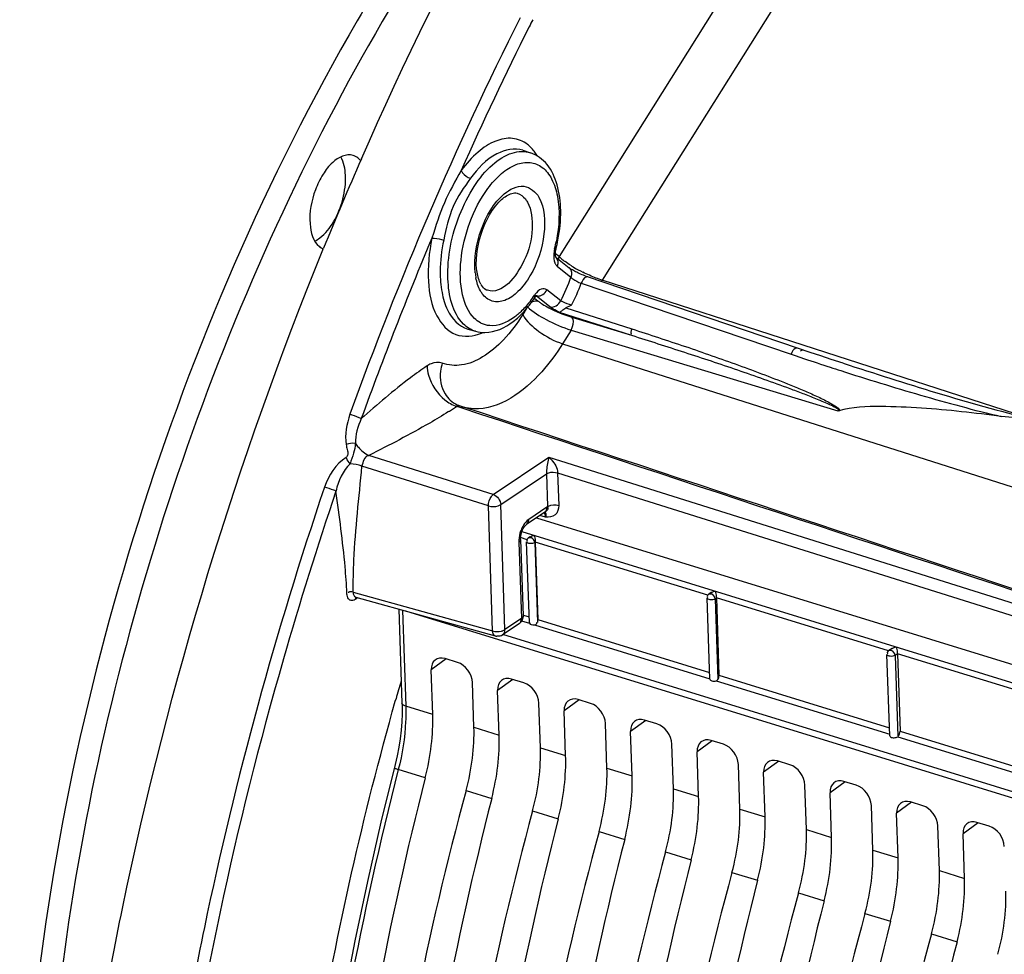
# Model space of a CAD drawing. Units: millimetres. Extents: x 0 to 594, y 0 to 420.
# Drawn here: x 287 to 301, y 77 to 90 of the extents above; entities that cross this region are included whole.
import ezdxf

# ---------------------------------------------------------------- set-up
doc = ezdxf.new("R2010")
doc.units = ezdxf.units.MM
doc.header["$LTSCALE"] = 32.67
doc.layers.get('0').update_dxf_attribs({"linetype": 'CONTINUOUS'})

msp = doc.modelspace()

# ---------------------------------------------------------------- linework, layer by layer
at = {"color": 9, "linetype": 'CONTINUOUS'}
for p, q in [((297.249056, 91.628303), (294.292129, 86.911992)), ((297.806514, 91.220476), (294.897606, 86.580755)), ((293.78653, 88.402331), (293.785404, 88.402701)), ((294.292129, 86.911992), (294.240389, 86.953474)), ((294.264884, 86.779825), (294.459073, 86.624133)), ((294.60209, 86.539603), (297.542081, 85.544974)), ((300.905372, 84.639132), (294.897606, 86.580755)), ((293.947389, 86.32951), (293.99775, 86.289132)), ((293.957792, 86.370848), (293.957444, 86.370952)), ((293.969742, 86.36439), (293.960597, 86.367069)), ((294.163931, 86.208698), (293.969742, 86.36439)), ((294.314906, 86.291487), (294.120717, 86.447179)), ((294.387212, 86.194268), (295.308952, 85.900285)), ((293.832726, 86.179241), (293.783004, 86.099936)), ((294.294652, 86.13196), (295.304712, 85.81051)), ((294.469938, 86.063059), (295.304712, 85.81051)), ((294.460043, 85.882806), (294.340461, 85.692107)), ((294.460043, 85.882806), (298.197888, 84.751973)), ((294.340461, 85.692107), (304.100957, 82.586624)), ((297.542081, 85.544974), (297.597101, 85.526391)), ((297.597101, 85.526391), (297.728094, 85.482441)), ((292.877557, 84.808138), (292.85665, 84.815056)), ((292.89273, 84.803117), (292.877557, 84.808138)), ((292.920008, 84.794091), (292.89273, 84.803117)), ((293.370936, 83.579561), (291.628347, 84.127627)), ((293.301721, 83.419856), (291.532152, 83.976407)), ((293.370936, 83.579561), (294.149363, 84.103382)), ((294.149363, 84.103382), (302.369901, 81.517922)), ((293.474333, 83.438257), (294.116506, 83.870388)), ((294.116506, 83.870388), (294.132123, 83.409661)), ((294.271978, 83.883344), (294.287475, 83.426222)), ((294.271978, 83.883344), (302.300686, 81.358217)), ((293.533689, 81.687391), (293.474333, 83.438257)), ((293.361078, 81.668991), (293.301721, 83.419856)), ((294.122434, 83.403639), (293.8665, 83.231416)), ((294.10325, 83.262226), (294.02187, 83.284792)), ((293.771374, 83.059898), (300.796813, 80.895515)), ((293.728071, 82.912006), (293.764326, 81.842591)), ((293.846687, 82.946801), (293.752386, 82.975853)), ((293.959322, 82.911145), (293.951302, 82.905531)), ((293.951302, 82.905531), (293.989181, 81.788182)), ((296.375856, 82.16762), (293.959289, 82.912111)), ((291.410652, 82.209811), (293.361078, 81.668991)), ((291.455777, 82.121472), (291.437266, 82.108948)), ((291.445524, 82.139811), (291.445129, 82.139923)), ((291.446765, 82.121374), (291.449762, 82.116009)), ((291.464874, 82.127619), (291.455777, 82.121472)), ((296.494758, 82.130033), (296.477989, 82.118294)), ((296.477989, 82.118294), (296.516266, 80.989236)), ((298.905273, 81.388362), (296.494726, 82.130999)), ((292.098387, 81.960254), (292.144027, 80.614011)), ((293.764326, 81.842591), (293.533689, 81.687391)), ((293.76692, 81.810202), (293.877838, 81.77603)), ((293.791844, 81.891103), (293.873833, 81.865844)), ((293.996035, 81.828196), (296.400219, 81.08752)), ((293.947404, 81.754599), (296.403787, 80.997841)), ((301.560605, 79.134452), (293.502672, 81.616923)), ((292.712551, 81.276368), (292.500682, 81.122739)), ((299.030195, 81.348921), (298.997386, 81.325954)), ((298.997386, 81.325954), (299.035935, 80.18884)), ((300.692667, 80.837705), (299.030162, 81.349886)), ((293.643564, 80.989543), (293.431694, 80.835915)), ((296.492328, 80.970564), (298.922096, 80.222006)), ((296.531472, 81.047084), (298.919061, 80.31152)), ((294.574576, 80.702719), (294.362707, 80.549091)), ((292.521879, 80.497501), (292.144027, 80.614011)), ((295.505588, 80.415894), (295.293719, 80.262266)), ((293.100289, 80.319305), (293.452891, 80.210676)), ((299.066909, 80.265972), (301.908352, 79.390586)), ((296.436601, 80.12907), (296.224732, 79.975442)), ((299.034203, 80.187468), (301.87313, 79.312857)), ((294.031302, 80.032481), (294.383903, 79.923852)), ((297.367613, 79.842246), (297.155744, 79.688617)), ((292.417797, 79.609628), (292.04014, 79.725865)), ((294.962314, 79.745656), (295.314916, 79.637028)), ((292.98969, 79.43344), (293.34881, 79.322803)), ((295.893326, 79.458832), (296.245928, 79.350203)), ((298.298625, 79.555421), (298.086756, 79.401793)), ((296.824339, 79.172008), (297.17694, 79.063379)), ((299.229638, 79.268597), (299.017769, 79.114969)), ((293.920703, 79.146616), (294.279822, 79.035979)), ((297.755351, 78.885183), (298.107953, 78.776554)), ((300.160652, 78.981772), (299.948781, 78.828144)), ((294.851715, 78.859791), (295.210835, 78.749154)), ((298.686363, 78.598359), (299.038965, 78.48973)), ((295.782727, 78.572967), (296.141847, 78.46233)), ((296.71374, 78.286143), (297.072859, 78.175506)), ((299.617376, 78.311535), (299.969977, 78.202906)), ((297.644752, 77.999318), (298.003872, 77.888681)), ((298.575764, 77.712494), (298.934884, 77.601857)), ((299.506777, 77.425669), (299.865896, 77.315033))]:
    msp.add_line(p, q, dxfattribs=at)
at = {"color": 7, "linetype": 'CONTINUOUS'}
for p, q in [((293.78655, 88.402324), (293.89182, 88.367508)), ((294.241425, 86.909883), (294.241756, 86.909616)), ((294.246782, 86.905588), (294.435614, 86.75419)), ((293.014973, 85.89784), (293.121586, 85.86738)), ((297.810092, 85.570696), (297.632101, 85.630688)), ((292.884296, 84.828503), (292.899358, 84.823148)), ((292.926636, 84.814122), (292.899358, 84.823148)), ((294.090802, 83.331177), (293.834869, 83.158954)), ((294.090828, 83.331195), (294.093306, 83.332685)), ((293.976839, 83.254489), (301.049232, 81.075641)), ((293.754883, 82.996514), (293.759118, 83.018555)), ((293.759118, 83.018555), (293.764958, 83.040752)), ((293.751579, 82.947552), (293.787836, 81.878071)), ((293.876662, 81.782397), (293.838129, 82.919036)), ((293.838133, 82.918911), (293.838129, 82.919023)), ((293.844142, 82.929069), (293.846454, 82.925731)), ((293.885074, 82.986581), (293.864751, 82.972355)), ((293.959289, 82.912111), (293.996035, 81.828196)), ((296.420511, 82.205469), (296.391439, 82.185118)), ((291.443636, 82.140154), (291.445141, 82.13992)), ((291.445549, 82.139804), (293.398872, 81.59818)), ((296.403397, 80.993778), (296.364816, 82.131799)), ((296.364821, 82.131675), (296.364817, 82.131786)), ((296.37083, 82.141832), (296.373141, 82.138495)), ((296.494726, 82.130999), (296.531472, 81.047084)), ((292.047528, 81.972885), (292.092078, 80.658779)), ((301.527899, 79.055948), (292.146277, 81.945504)), ((293.732694, 81.770129), (293.502058, 81.614929)), ((293.787836, 81.878092), (293.787843, 81.877843)), ((298.955948, 81.424357), (298.910835, 81.392778)), ((292.868789, 81.228234), (292.695987, 81.281471)), ((298.922822, 80.200596), (298.884213, 81.339458)), ((298.884217, 81.339334), (298.884213, 81.339446)), ((298.890226, 81.349492), (298.892538, 81.346154)), ((299.030162, 81.349886), (299.066909, 80.265972)), ((292.521879, 80.497501), (292.500682, 81.122739)), ((293.100289, 80.319305), (293.079093, 80.944544)), ((293.799802, 80.94141), (293.626999, 80.994646)), ((293.452891, 80.210676), (293.431694, 80.835915)), ((291.998974, 80.683982), (292.008607, 80.718019)), ((294.730814, 80.654585), (294.558012, 80.707822)), ((294.031302, 80.032481), (294.010105, 80.657719)), ((294.383903, 79.923852), (294.362707, 80.549091)), ((295.661826, 80.367761), (295.489024, 80.420998)), ((294.962314, 79.745656), (294.941117, 80.370895)), ((295.314916, 79.637028), (295.293719, 80.262266)), ((296.592839, 80.080937), (296.420036, 80.134173)), ((295.893326, 79.458832), (295.87213, 80.084071)), ((296.245928, 79.350203), (296.224732, 79.975442)), ((297.523851, 79.794112), (297.351049, 79.847349)), ((291.997581, 79.798143), (291.798141, 78.991225)), ((296.824339, 79.172008), (296.803142, 79.797246)), ((297.17694, 79.063379), (297.155744, 79.688617)), ((297.755351, 78.885183), (297.734155, 79.510422)), ((298.454863, 79.507288), (298.282061, 79.560524)), ((298.107953, 78.776554), (298.086756, 79.401793)), ((298.686363, 78.598359), (298.665167, 79.223597)), ((299.385876, 79.220463), (299.213073, 79.2737)), ((299.038965, 78.48973), (299.017769, 79.114969)), ((299.617376, 78.311535), (299.596179, 78.936773)), ((300.316888, 78.933639), (300.144086, 78.986876)), ((299.969977, 78.202906), (299.948781, 78.828144))]:
    msp.add_line(p, q, dxfattribs=at)
for points in [[(294.246916, 86.905206), (294.245091, 86.910402), (294.242968, 86.919157), (294.241182, 86.931364), (294.24026, 86.946653), (294.240605, 86.964859), (294.242548, 86.985477), (294.246243, 87.00757), (294.249544, 87.022154)], [(294.245942, 86.905652), (294.246982, 86.904421), (294.247792, 86.903323), (294.246916, 86.905206)], [(294.506806, 86.70969), (294.492613, 86.717531), (294.479653, 86.725001), (294.468024, 86.732013), (294.457861, 86.738444), (294.449124, 86.744275), (294.441928, 86.749371), (294.436637, 86.753377), (294.435662, 86.754152)], [(294.652727, 86.642752), (294.632994, 86.650557), (294.613159, 86.658787), (294.593596, 86.667273), (294.574547, 86.675892), (294.55617, 86.684549), (294.538657, 86.693134), (294.522173, 86.701538), (294.506806, 86.70969)], [(297.632109, 85.630688), (294.690976, 86.628804), (294.67216, 86.63546), (294.652727, 86.642752)], [(293.950867, 86.333847), (293.956748, 86.342213), (293.965131, 86.352723), (293.972698, 86.36081), (293.978842, 86.366336), (293.983079, 86.369487), (293.983899, 86.370013)], [(298.271655, 85.418852), (298.103592, 85.473517), (297.957279, 85.521691), (297.810092, 85.570696)], [(293.799307, 83.117972), (293.808724, 83.131792), (293.817601, 83.142873), (293.824457, 83.150181)], [(293.824457, 83.150181), (293.825514, 83.151208), (293.831936, 83.156815), (293.834891, 83.158969)], [(293.764958, 83.040752), (293.772205, 83.062379), (293.780652, 83.082961), (293.789835, 83.101649), (293.799307, 83.117972)], [(293.751579, 82.947552), (293.751478, 82.95755), (293.752389, 82.975929), (293.754883, 82.996514)], [(292.092075, 80.658759), (292.093118, 80.6188), (292.092908, 80.507757), (292.088207, 80.393787), (292.078995, 80.277454), (292.06529, 80.159249), (292.047115, 80.039615), (292.024512, 79.919042), (291.997581, 79.798143)], [(291.798141, 78.991225), (291.607229, 78.159355), (291.43154, 77.327039), (291.271269, 76.495196)]]:
    msp.add_lwpolyline(points, dxfattribs=at)
at = {"color": 9, "linetype": 'CONTINUOUS'}
for points in [[(298.209927, 84.751161), (298.207311, 84.750695), (298.204938, 84.750469), (298.20281, 84.750484), (298.200925, 84.750739), (298.199284, 84.751236), (298.197888, 84.751973)], [(294.132123, 83.409661), (294.130514, 83.40873), (294.128903, 83.40777), (294.127289, 83.406781), (294.125673, 83.405763), (294.124055, 83.404715), (294.122434, 83.403639)]]:
    msp.add_lwpolyline(points, dxfattribs=at)
for centre, radius, start, end in [((339.056057, 67.543968), 50.685422, 153.3748563, 160.2115541), ((336.854015, 68.607259), 48.069201, 153.2656254, 153.4014939), ((337.961439, 68.061842), 49.303625, 153.410954, 155.9940196), ((293.41248, 87.980054), 0.669817, 30.7328362, 36.0216377), ((340.51873, 66.949422), 52.092651, 157.1563423, 160.1447047), ((292.120251, 87.547779), 2.173978, 345.9817324, 348.9366858), ((294.816345, 87.464209), 0.761688, 228.961075, 231.7176535), ((294.375476, 86.884595), 0.154578, 202.0007961, 205.8576157), ((294.318487, 86.846567), 0.085602, 225.2367056, 231.2304078), ((294.964707, 87.651657), 1.000745, 231.6988465, 233.9950644), ((295.385364, 88.270174), 1.749002, 237.6785915, 239.2538785), ((295.560596, 88.568185), 2.09471, 239.3017829, 243.4710201), ((293.985258, 86.777388), 0.872896, 186.1028877, 190.8124522), ((291.379338, 87.761301), 3.282974, 333.4032552, 339.73372), ((291.318203, 87.779278), 3.510087, 333.8186123, 339.3183636), ((292.635594, 87.249154), 1.578577, 322.6124065, 326.2624978), ((294.233239, 86.182027), 0.34268, 143.8189245, 146.2460215), ((294.512694, 86.973894), 0.857298, 236.1750517, 237.9400839), ((293.353032, 86.283015), 0.339255, 241.4873132, 244.5838925), ((292.931052, 86.486045), 0.700954, 292.9674499, 294.8666133), ((303.000675, 80.390897), 7.441501, 135.465428, 135.704747), ((313.318435, 132.16691), 49.218882, 251.5331889, 251.973799), ((313.043067, 131.318926), 48.327309, 251.9731364, 252.1579715), ((288.618632, 91.160472), 7.630537, 303.2201938, 303.7384294), ((293.127274, 85.420892), 0.639722, 251.7018259, 254.2469811), ((289.114003, 90.404211), 6.726477, 302.6473812, 303.2194281), ((341.161251, 66.689666), 52.955153, 161.2806064, 168.2032179), ((294.195087, 82.911452), 0.468019, 158.5594161, 160.5194729), ((294.069449, 82.923468), 0.34157, 179.4162316, 181.9230103), ((294.097435, 82.923206), 0.369558, 177.0674776, 179.4198732), ((291.555481, 82.209639), 0.144829, 179.932018, 183.6066991), ((291.39377, 82.150797), 0.058183, 231.8130579, 240.6139208)]:
    msp.add_arc(centre, radius, start, end, dxfattribs=at)
at = {"color": 7, "linetype": 'CONTINUOUS'}
for centre, radius, start, end in [((338.604249, 67.631081), 51.41056, 156.317439, 157.8320098), ((293.93943, 87.21186), 0.674219, 132.2191649, 136.7783198), ((292.022158, 87.578276), 2.295762, 345.9813609, 349.1615013), ((293.453742, 86.668878), 0.293068, 209.1131904, 212.5783102), ((292.546693, 87.271407), 1.688408, 322.1137515, 326.2677917), ((292.697597, 87.153565), 1.496944, 317.6811416, 322.1265566), ((293.012399, 85.164396), 0.359488, 245.9093327, 249.1241678), ((293.660709, 81.876706), 0.128539, 303.7359602, 311.346215), ((293.431829, 81.717403), 0.123694, 254.5476111, 263.6848603), ((293.432418, 81.718327), 0.124675, 290.6136307, 303.9438323), ((337.459461, 67.83636), 47.241055, 163.8638117, 164.1762359)]:
    msp.add_arc(centre, radius, start, end, dxfattribs=at)
for centre, major_axis, ratio, start_param, end_param in [((293.9391, 81.785291), (0.062375, 0.004428), 0.501386823, 3.298468023, 4.810240163), ((292.70355, 81.060173), (-0.139626, 0.207467), 0.710304601, 5.562012039, 7.13250378), ((292.876229, 81.006975), (-0.13956, 0.20742), 0.710733875, -2.291851191, -0.721359451), ((293.634563, 80.773349), (-0.139626, 0.207467), 0.710304601, 5.562012039, 7.13250378), ((293.807242, 80.72015), (-0.13956, 0.20742), 0.710733875, -2.291851191, -0.721359451), ((296.465803, 80.99759), (0.062375, 0.004428), 0.501386823, 3.127851191, 5.115738357), ((294.565575, 80.486525), (-0.139626, 0.207467), 0.710304601, 5.562012039, 7.13250378), ((294.738254, 80.433326), (-0.13956, 0.20742), 0.710733875, -2.291851191, -0.721359451), ((291.453799, 79.752718), (0.532226, 1.797964), 0.515992554, -1.497979357, -0.997333476), ((295.496587, 80.1997), (-0.139626, 0.207467), 0.710304601, 5.562012039, 7.13250378), ((291.979102, 79.590883), (0.572573, 1.785529), 0.540792852, -1.486076158, -0.985430278), ((295.669266, 80.146502), (-0.13956, 0.20742), 0.710733875, -2.291851191, -0.721359451), ((292.384811, 79.465893), (0.532226, 1.797964), 0.515992554, -1.497979357, -0.997333476), ((296.4276, 79.912876), (-0.139626, 0.207467), 0.710304601, 5.562012039, 7.13250378), ((292.910114, 79.304059), (0.572573, 1.785529), 0.540792852, -1.486076158, -0.985430278), ((296.600279, 79.859677), (-0.13956, 0.20742), 0.710733875, -2.291851191, -0.721359451), ((293.315824, 79.179069), (0.532226, 1.797964), 0.515992554, -1.497979357, -0.997333476), ((297.358612, 79.626051), (-0.139626, 0.207467), 0.710304601, 5.562012039, 7.13250378), ((293.841127, 79.017235), (0.572573, 1.785529), 0.540792852, -1.486076158, -0.985430278), ((297.531291, 79.572853), (-0.13956, 0.20742), 0.710733875, -2.291851191, -0.721359451), ((305.592445, 77.654063), (7.273751, 24.57218), 0.515992554, -4.63957201, -4.152341166), ((294.246836, 78.892245), (0.532226, 1.797964), 0.515992554, -1.497979357, -0.997333476), ((298.289624, 79.339227), (-0.139626, 0.207467), 0.710304601, 5.562012039, 7.13250378), ((306.801064, 77.281714), (7.825163, 24.402223), 0.540792852, -4.627668812, -4.140437968), ((294.772139, 78.73041), (0.572573, 1.785529), 0.540792852, -1.486076158, -0.985430278), ((298.462303, 79.286028), (-0.13956, 0.20742), 0.710733875, -2.291851191, -0.721359451), ((306.523457, 77.367239), (7.273751, 24.57218), 0.515992554, -4.63957201, -4.152341166), ((295.177848, 78.60542), (0.532226, 1.797964), 0.515992554, -1.497979357, -0.997333476), ((299.220637, 79.052403), (-0.139626, 0.207467), 0.710304601, 5.562012039, 7.13250378), ((295.703151, 78.443586), (0.572573, 1.785529), 0.540792852, -1.486076158, -0.985430278), ((299.393316, 78.999204), (-0.13956, 0.20742), 0.710733875, -2.291851191, -0.721359451), ((307.732076, 76.99489), (7.825163, 24.402223), 0.540792852, -4.627668812, -4.140437968), ((307.454469, 77.080414), (7.273751, 24.57218), 0.515992554, -4.63957201, -4.152341166), ((296.108861, 78.318596), (0.532226, 1.797964), 0.515992554, -1.497979357, -0.997333476), ((300.151649, 78.765578), (-0.139626, 0.207467), 0.710304601, 5.562012039, 7.13250378), ((296.634164, 78.156762), (0.572573, 1.785529), 0.540792852, -1.486076158, -0.985430278), ((300.324328, 78.71238), (-0.13956, 0.20742), 0.710733875, -2.291851191, -0.721359451), ((308.663089, 76.708065), (7.825163, 24.402223), 0.540792852, -4.627668812, -4.140437968), ((308.385482, 76.79359), (7.273751, 24.57218), 0.515992554, -4.63957201, -4.152341166), ((297.039873, 78.031771), (0.532226, 1.797964), 0.515992554, -1.497979357, -0.997333476), ((297.565176, 77.869937), (0.572573, 1.785529), 0.540792852, -1.486076158, -0.985430278), ((309.594101, 76.421241), (7.825163, 24.402223), 0.540792852, -4.627668812, -4.140437968), ((309.316494, 76.506765), (7.273751, 24.57218), 0.515992554, -4.63957201, -4.152341166), ((297.970885, 77.744947), (0.532226, 1.797964), 0.515992554, -1.497979357, -0.997333476), ((310.525113, 76.134416), (7.825163, 24.402223), 0.540792852, -4.627668812, -4.140437968), ((298.496189, 77.583113), (0.572573, 1.785529), 0.540792852, -1.486076158, -0.985430278), ((298.901898, 77.458123), (0.532226, 1.797964), 0.515992554, -1.497979357, -0.997333476), ((310.247507, 76.219941), (7.273751, 24.57218), 0.515992554, -4.63957201, -4.152341166), ((311.456126, 75.847592), (7.825163, 24.402223), 0.540792852, -4.627668812, -4.140437968), ((299.427201, 77.296288), (0.572573, 1.785529), 0.540792852, -1.486076158, -0.985430278), ((311.178519, 75.933117), (7.273751, 24.57218), 0.515992554, -4.63957201, -4.152341166), ((312.387138, 75.560768), (7.825163, 24.402223), 0.540792852, -4.627668812, -4.140437968), ((312.109531, 75.646292), (7.273751, 24.57218), 0.515992554, -4.63957201, -4.152341166), ((313.31815, 75.273943), (7.825163, 24.402223), 0.540792852, -4.627668812, -4.140437968), ((313.040544, 75.359468), (7.273751, 24.57218), 0.515992554, -4.63957201, -4.152341166)]:
    msp.add_ellipse(centre, major_axis=major_axis, ratio=ratio, start_param=start_param, end_param=end_param, dxfattribs=at)
for points, knots in [([(291.523235, 88.281112), (292.718898, 91.006861), (295.403173, 95.937067), (299.083133, 100.230391), (301.075222, 101.909203)], [0, 0, 0, 0, 0.533261625, 1, 1, 1, 1]), ([(295.454473, 95.481892), (294.675202, 94.717017), (293.183353, 92.975751), (290.550905, 88.904406), (288.083302, 83.050083), (286.828, 76.822135), (286.712385, 71.97501), (286.9654, 69.695882), (287.179005, 68.624953)], [0, 0, 0, 0, 0.112847013, 0.235892331, 0.499987179, 0.764089077, 0.887142594, 1, 1, 1, 1]), ([(294.567854, 94.111427), (293.240694, 92.564235), (290.89606, 88.958242), (288.442648, 82.925668), (287.080005, 76.558369), (286.991965, 72.259211), (287.220064, 70.234504)], [0, 0, 0, 0, 0.239300776, 0.500072269, 0.760805385, 1, 1, 1, 1]), ([(291.406185, 88.33059), (291.31023, 88.359908), (291.123327, 88.2614), (290.975733, 88.0627), (290.838018, 87.776196), (290.769844, 87.427805), (290.845251, 87.124265), (290.935096, 87.052231)], [0, 0, 0, 0, 0.189853842, 0.325364743, 0.47890043, 0.782099191, 1, 1, 1, 1]), ([(290.941824, 87.173844), (291.020364, 87.23311), (291.15528, 87.406951), (291.276666, 87.711845), (291.318025, 88.027452), (291.2791, 88.233588), (291.234251, 88.31068)], [0, 0, 0, 0, 0.237422961, 0.515626132, 0.784786461, 1, 1, 1, 1]), ([(294.276966, 87.146578), (294.302769, 87.281403), (294.329207, 87.541642), (294.285784, 87.907132), (294.152223, 88.208738), (293.982475, 88.337086), (293.892862, 88.367136)], [0, 0, 0, 0, 0.298916333, 0.565115559, 0.794182579, 1, 1, 1, 1]), ([(293.486376, 87.711174), (293.507744, 87.730509), (293.569565, 87.779367), (293.65678, 87.814581), (293.706644, 87.800001)], [0, 0, 0, 0, 0.356787744, 1, 1, 1, 1]), ([(293.164837, 86.605136), (293.110806, 86.780124), (293.151978, 87.17624), (293.314451, 87.531724), (293.44812, 87.673581)], [0, 0, 0, 0, 0.484430264, 1, 1, 1, 1]), ([(287.632201, 74.657415), (287.780875, 75.70435), (288.520395, 79.920742), (289.777985, 84.04561), (290.993878, 87.029491)], [0, 0, 0, 0, 0.247091651, 1, 1, 1, 1]), ([(293.287875, 86.440705), (293.281016, 86.442927), (293.247653, 86.457622), (293.222411, 86.486657), (293.206787, 86.511075)], [0, 0, 0, 0, 0.199177372, 1, 1, 1, 1]), ([(294.294652, 86.13196), (294.308237, 86.134366), (294.335752, 86.16374), (294.36551, 86.185529), (294.387212, 86.194268)], [0, 0, 0, 0, 0.370954174, 1, 1, 1, 1]), ([(293.121891, 85.867575), (293.164422, 85.855471), (293.350709, 85.829764), (293.535893, 85.915903), (293.648096, 86.001239)], [0, 0, 0, 0, 0.238788797, 1, 1, 1, 1]), ([(292.6566, 85.420734), (292.644573, 85.384088), (292.612043, 85.240804), (292.639083, 85.08167), (292.695276, 84.989044)], [0, 0, 0, 0, 0.262541011, 1, 1, 1, 1]), ([(300.485448, 84.674179), (300.113792, 84.721654), (299.550647, 84.786113), (298.792419, 84.819641), (298.398499, 84.806434), (298.209927, 84.751161)], [0, 0, 0, 0, 0.491901859, 0.742013447, 1, 1, 1, 1]), ([(293.951302, 82.905531), (293.931742, 82.892369), (293.893645, 82.886848), (293.838837, 82.90202), (293.838126, 82.918911)], [0, 0, 0, 0, 0.582382095, 1, 1, 1, 1]), ([(293.849292, 82.959105), (293.846811, 82.956304), (293.842464, 82.950366), (293.840675, 82.942983), (293.840836, 82.939466)], [0, 0, 0, 0, 0.51520891, 1, 1, 1, 1]), ([(293.840836, 82.939466), (293.840915, 82.937734), (293.84158, 82.934082), (293.84315, 82.930726), (293.844142, 82.929069)], [0, 0, 0, 0, 0.472932295, 1, 1, 1, 1]), ([(293.864751, 82.972355), (293.862015, 82.97044), (293.856571, 82.96636), (293.851585, 82.961694), (293.849292, 82.959105)], [0, 0, 0, 0, 0.491335752, 1, 1, 1, 1]), ([(293.942556, 83.007161), (293.944458, 83.001673), (293.953063, 82.970261), (293.958314, 82.937802), (293.95922, 82.911074)], [0, 0, 0, 0, 0.178425466, 1, 1, 1, 1]), ([(296.391439, 82.185118), (296.388702, 82.183203), (296.383258, 82.179123), (296.378272, 82.174457), (296.37598, 82.171868)], [0, 0, 0, 0, 0.491335752, 1, 1, 1, 1]), ([(296.420199, 82.20531), (296.422583, 82.206965), (296.427529, 82.21005), (296.432693, 82.212749), (296.435328, 82.214009)], [0, 0, 0, 0, 0.498410949, 1, 1, 1, 1]), ([(296.477993, 82.226048), (296.479895, 82.220561), (296.4885, 82.189149), (296.493751, 82.156689), (296.494657, 82.129962)], [0, 0, 0, 0, 0.178425466, 1, 1, 1, 1]), ([(296.477989, 82.118294), (296.458429, 82.105132), (296.420333, 82.099611), (296.365525, 82.114783), (296.364814, 82.131674)], [0, 0, 0, 0, 0.582382095, 1, 1, 1, 1]), ([(296.37598, 82.171868), (296.375173, 82.170958), (296.373637, 82.169101), (296.372258, 82.167123), (296.371626, 82.166114)], [0, 0, 0, 0, 0.505372904, 1, 1, 1, 1]), ([(293.879066, 81.784855), (293.879585, 81.784598), (293.88085, 81.784224), (293.882153, 81.784149), (293.882872, 81.784155)], [0, 0, 0, 0, 0.446269493, 1, 1, 1, 1]), ([(293.947404, 81.754599), (293.955879, 81.755621), (293.974334, 81.756929), (293.981848, 81.777128), (293.979739, 81.784946)], [0, 0, 0, 0, 0.51319495, 1, 1, 1, 1]), ([(298.910835, 81.392778), (298.908099, 81.390863), (298.902655, 81.386782), (298.897669, 81.382116), (298.895376, 81.379528)], [0, 0, 0, 0, 0.491335752, 1, 1, 1, 1]), ([(299.01343, 81.444936), (299.015332, 81.439449), (299.023937, 81.408037), (299.029187, 81.375577), (299.030093, 81.34885)], [0, 0, 0, 0, 0.178425466, 1, 1, 1, 1]), ([(298.997386, 81.325954), (298.977826, 81.312792), (298.939729, 81.307271), (298.884921, 81.322443), (298.88421, 81.339334)], [0, 0, 0, 0, 0.582382095, 1, 1, 1, 1]), ([(290.66435, 74.231776), (290.734567, 74.768746), (291.06106, 76.941962), (291.548662, 79.090577), (291.998974, 80.683982)], [0, 0, 0, 0, 0.246451532, 1, 1, 1, 1]), ([(298.922784, 80.200701), (298.922926, 80.19367), (298.942058, 80.173306), (298.984457, 80.171013), (299.020266, 80.176954), (299.034203, 80.187468)], [0, 0, 0, 0, 0.170519866, 0.576726053, 1, 1, 1, 1])]:
    msp.add_open_spline(points, degree=3, knots=knots, dxfattribs=at)
at = {"color": 9, "linetype": 'CONTINUOUS'}
for points, knots in [([(293.849026, 88.483333), (293.789823, 88.528724), (293.637549, 88.591372), (293.380462, 88.540855), (293.133294, 88.375059), (292.991104, 88.213791), (292.92243, 88.120134)], [0, 0, 0, 0, 0.202876403, 0.420656285, 0.684164829, 1, 1, 1, 1]), ([(292.954238, 85.967041), (292.794496, 86.123422), (292.677524, 86.698268), (292.818644, 87.360395), (293.080436, 87.889978), (293.328545, 88.194736), (293.603663, 88.382022), (293.810473, 88.394378), (293.891818, 88.367503)], [0, 0, 0, 0, 0.223247853, 0.525264338, 0.675890107, 0.808043107, 0.914444264, 1, 1, 1, 1]), ([(293.7854, 88.402688), (293.669259, 88.44065), (293.350412, 88.368039), (293.151506, 88.145582), (293.052011, 88.009892)], [0, 0, 0, 0, 0.420689682, 1, 1, 1, 1]), ([(292.922431, 88.120136), (292.837112, 87.972807), (292.669083, 87.669711), (292.563467, 87.33971), (292.51183, 87.172722)], [0, 0, 0, 0, 0.4934218, 1, 1, 1, 1]), ([(292.922431, 88.120136), (292.927117, 88.108373), (292.958689, 88.059595), (293.009248, 88.023593), (293.052011, 88.009892)], [0, 0, 0, 0, 0.219951872, 1, 1, 1, 1]), ([(293.294015, 87.864721), (293.350572, 87.9415), (293.467642, 88.073721), (293.670779, 88.20948), (293.882566, 88.250718), (294.074338, 88.170912), (294.206636, 87.991896), (294.313127, 87.640273), (294.294067, 87.336481), (294.253827, 87.130607)], [0, 0, 0, 0, 0.143222844, 0.262759514, 0.3616114, 0.453737785, 0.557996022, 0.684947598, 1, 1, 1, 1]), ([(293.052011, 88.009892), (292.960306, 87.884868), (292.777357, 87.618426), (292.710298, 87.302587), (292.676507, 87.143462)], [0, 0, 0, 0, 0.488007071, 1, 1, 1, 1]), ([(293.10756, 86.047212), (293.019577, 86.133308), (292.904397, 86.414361), (292.898944, 87.057451), (293.082427, 87.577478), (293.294015, 87.864721)], [0, 0, 0, 0, 0.191790389, 0.444161189, 1, 1, 1, 1]), ([(293.524033, 87.790098), (293.599538, 87.853299), (293.792385, 87.960574), (293.967975, 87.819191), (294.01039, 87.743138)], [0, 0, 0, 0, 0.530676678, 1, 1, 1, 1]), ([(293.11731, 86.684587), (293.095072, 86.890231), (293.167119, 87.297961), (293.374315, 87.664776), (293.524033, 87.790098)], [0, 0, 0, 0, 0.514420637, 1, 1, 1, 1]), ([(294.01039, 87.743138), (294.09402, 87.593185), (294.109454, 87.185956), (293.961384, 86.732157), (293.738153, 86.42804), (293.554834, 86.288707), (293.3501, 86.264792), (293.250474, 86.346144), (293.216118, 86.393166)], [0, 0, 0, 0, 0.259356635, 0.572414193, 0.711634112, 0.823721535, 0.912032373, 1, 1, 1, 1]), ([(293.706656, 87.799996), (293.750911, 87.787056), (293.805778, 87.744936), (293.840309, 87.69156), (293.848893, 87.676169)], [0, 0, 0, 0, 0.723483195, 1, 1, 1, 1]), ([(293.848893, 87.676169), (293.910246, 87.566158), (293.931512, 87.26156), (293.832312, 86.812869), (293.496071, 86.373296), (293.287875, 86.440706)], [0, 0, 0, 0, 0.251818249, 0.56251319, 1, 1, 1, 1]), ([(292.51183, 87.172722), (292.469513, 86.973479), (292.435313, 86.600999), (292.522856, 86.107426), (292.818355, 85.765943), (293.094911, 85.794202), (293.20457, 85.840658)], [0, 0, 0, 0, 0.332706079, 0.603675747, 0.805470629, 1, 1, 1, 1]), ([(292.51183, 87.172722), (292.522771, 87.172857), (292.578539, 87.168157), (292.633552, 87.156536), (292.676507, 87.143462)], [0, 0, 0, 0, 0.195943261, 1, 1, 1, 1]), ([(292.676507, 87.143462), (292.645951, 86.999591), (292.615606, 86.753692), (292.642139, 86.420896), (292.725637, 86.119506), (292.889584, 85.933633), (293.014975, 85.897845)], [0, 0, 0, 0, 0.318748648, 0.532860149, 0.717406095, 1, 1, 1, 1]), ([(294.249552, 87.022152), (294.249051, 87.02027), (294.239614, 87.020568), (294.234292, 87.020659), (294.229485, 87.021174)], [0, 0, 0, 0, 0.287217721, 1, 1, 1, 1]), ([(294.292129, 86.911992), (294.289693, 86.906371), (294.285611, 86.894861), (294.283117, 86.882903), (294.282304, 86.876913)], [0, 0, 0, 0, 0.503292025, 1, 1, 1, 1]), ([(294.316242, 86.889696), (294.311986, 86.893411), (294.30383, 86.900718), (294.2959, 86.908269), (294.292129, 86.911992)], [0, 0, 0, 0, 0.516025781, 1, 1, 1, 1]), ([(294.236374, 86.817178), (294.23928, 86.811193), (294.245661, 86.800044), (294.253845, 86.790106), (294.258208, 86.785787)], [0, 0, 0, 0, 0.520145158, 1, 1, 1, 1]), ([(294.459073, 86.624133), (294.466463, 86.615916), (294.509496, 86.580167), (294.560108, 86.554595), (294.60209, 86.539603)], [0, 0, 0, 0, 0.198665118, 1, 1, 1, 1]), ([(294.693164, 86.627997), (294.68605, 86.630368), (294.638429, 86.623323), (294.615658, 86.574006), (294.60209, 86.539603)], [0, 0, 0, 0, 0.168588735, 1, 1, 1, 1]), ([(294.120717, 86.447179), (294.100104, 86.463707), (294.0234, 86.46716), (293.978711, 86.414482), (293.956643, 86.384324)], [0, 0, 0, 0, 0.414185939, 1, 1, 1, 1]), ([(294.897606, 86.580755), (294.895601, 86.577584), (294.891471, 86.571481), (294.886947, 86.565663), (294.884628, 86.562895)], [0, 0, 0, 0, 0.509478876, 1, 1, 1, 1]), ([(293.950878, 86.33384), (293.954063, 86.338631), (293.956355, 86.352881), (293.951631, 86.365627), (293.948324, 86.37243)], [0, 0, 0, 0, 0.432025106, 1, 1, 1, 1]), ([(293.969742, 86.36439), (293.967961, 86.365845), (293.964168, 86.368412), (293.959941, 86.370185), (293.95779, 86.370842)], [0, 0, 0, 0, 0.505591626, 1, 1, 1, 1]), ([(294.027346, 86.364341), (294.034002, 86.36611), (294.047193, 86.370867), (294.059465, 86.377628), (294.065382, 86.381485)], [0, 0, 0, 0, 0.493689909, 1, 1, 1, 1]), ([(293.851259, 86.208802), (293.926231, 86.134781), (294.128349, 86.014547), (294.339612, 85.919696), (294.460043, 85.882806)], [0, 0, 0, 0, 0.455475157, 1, 1, 1, 1]), ([(293.979797, 86.292546), (293.982863, 86.292264), (293.988914, 86.291424), (293.994854, 86.289993), (293.99775, 86.289132)], [0, 0, 0, 0, 0.504704439, 1, 1, 1, 1]), ([(294.057635, 86.247339), (294.086478, 86.229251), (294.218189, 86.155792), (294.358239, 86.096854), (294.469938, 86.063059)], [0, 0, 0, 0, 0.225845482, 1, 1, 1, 1]), ([(294.294652, 86.13196), (294.281194, 86.138421), (294.236119, 86.161209), (294.191742, 86.186404), (294.163931, 86.208698)], [0, 0, 0, 0, 0.295194331, 1, 1, 1, 1]), ([(294.468161, 86.230577), (294.425719, 86.243377), (294.37409, 86.262928), (294.32429, 86.286386), (294.314906, 86.291487)], [0, 0, 0, 0, 0.805853301, 1, 1, 1, 1]), ([(293.783004, 86.099936), (293.704581, 85.974849), (293.539477, 85.753358), (293.249783, 85.503187), (292.946698, 85.372859), (292.741235, 85.38834), (292.6566, 85.420734)], [0, 0, 0, 0, 0.314346294, 0.583970633, 0.807049115, 1, 1, 1, 1]), ([(293.768119, 86.151969), (293.733016, 86.117522), (293.608643, 86.009251), (293.438229, 85.935264), (293.321299, 85.945674)], [0, 0, 0, 0, 0.295254718, 1, 1, 1, 1]), ([(293.783004, 86.099936), (293.836182, 86.004527), (294.01658, 85.843968), (294.222298, 85.729705), (294.340462, 85.692109)], [0, 0, 0, 0, 0.468328974, 1, 1, 1, 1]), ([(294.460025, 85.882811), (294.46946, 85.898283), (294.492876, 85.952435), (294.503707, 86.035305), (294.469938, 86.063059)], [0, 0, 0, 0, 0.2930799, 1, 1, 1, 1]), ([(295.304712, 85.81051), (295.553411, 85.732726), (295.925579, 85.613857), (296.42002, 85.450755), (296.789339, 85.325988), (297.157127, 85.198205), (297.461642, 85.088432), (297.7042, 84.997274), (297.882569, 84.926971), (298.035315, 84.864151), (298.139864, 84.811977), (298.21193, 84.777549), (298.21291, 84.747428)], [0, 0, 0, 0, 0.251739945, 0.377428733, 0.502979497, 0.628358686, 0.75349456, 0.815923664, 0.878198856, 0.940184819, 0.970885026, 1, 1, 1, 1]), ([(295.308952, 85.900285), (295.560121, 85.820189), (295.935554, 85.696762), (296.433391, 85.525276), (296.804477, 85.393013), (297.173263, 85.256181), (297.477398, 85.137383), (297.719324, 85.037048), (297.894568, 84.959821), (298.049205, 84.886488), (298.14161, 84.830972), (298.227523, 84.779636), (298.211599, 84.753492)], [0, 0, 0, 0, 0.252173029, 0.378004416, 0.503641472, 0.629037526, 0.754093111, 0.816428402, 0.878551799, 0.940285499, 0.970718212, 1, 1, 1, 1]), ([(294.340461, 85.692107), (294.253906, 85.554052), (293.95518, 85.138493), (293.457102, 84.76222), (293.096097, 84.78172)], [0, 0, 0, 0, 0.310681302, 1, 1, 1, 1]), ([(297.632083, 85.630635), (297.625089, 85.632965), (297.5785, 85.626461), (297.555712, 85.578468), (297.54208, 85.544974)], [0, 0, 0, 0, 0.169329635, 1, 1, 1, 1]), ([(292.443061, 85.380274), (292.364605, 85.327022), (292.044286, 85.098389), (291.745728, 84.841055), (291.522809, 84.642472)], [0, 0, 0, 0, 0.241052681, 1, 1, 1, 1]), ([(292.443052, 85.380277), (292.444623, 85.336695), (292.475153, 85.156479), (292.585131, 84.992176), (292.692994, 84.905929)], [0, 0, 0, 0, 0.239995631, 1, 1, 1, 1]), ([(292.6566, 85.420734), (292.607438, 85.439477), (292.52427, 85.429153), (292.460759, 85.392187), (292.443061, 85.380274)], [0, 0, 0, 0, 0.711499666, 1, 1, 1, 1]), ([(298.235887, 85.315924), (298.606674, 85.196582), (299.165033, 85.022692), (299.916683, 84.814983), (300.294092, 84.713573), (300.485448, 84.674179)], [0, 0, 0, 0, 0.499407926, 0.749515286, 1, 1, 1, 1]), ([(292.899358, 84.823148), (292.893214, 84.825479), (292.876991, 84.83071), (292.864324, 84.817099), (292.860019, 84.809511)], [0, 0, 0, 0, 0.429617272, 1, 1, 1, 1]), ([(291.522853, 84.642582), (291.513014, 84.647558), (291.46095, 84.670451), (291.40741, 84.689851), (291.363657, 84.703425)], [0, 0, 0, 0, 0.193987613, 1, 1, 1, 1]), ([(292.742718, 84.740473), (292.656512, 84.685252), (292.293324, 84.466033), (291.915509, 84.272585), (291.628347, 84.127627)], [0, 0, 0, 0, 0.241422977, 1, 1, 1, 1]), ([(291.310471, 84.278814), (291.314263, 84.256092), (291.320636, 84.210497), (291.343475, 84.149871), (291.323625, 84.108777), (291.310143, 84.099987)], [0, 0, 0, 0, 0.369075343, 0.742141571, 1, 1, 1, 1]), ([(291.4384, 84.29624), (291.434606, 84.249303), (291.419771, 84.150747), (291.376866, 84.060069), (291.367804, 84.009229)], [0, 0, 0, 0, 0.476948311, 1, 1, 1, 1]), ([(291.439747, 84.295765), (291.452553, 84.276828), (291.504058, 84.209745), (291.571611, 84.152413), (291.628347, 84.127627)], [0, 0, 0, 0, 0.269658681, 1, 1, 1, 1]), ([(291.410652, 82.209811), (291.40816, 82.359949), (291.421655, 82.950856), (291.491793, 83.537903), (291.532152, 83.976407)], [0, 0, 0, 0, 0.254283622, 1, 1, 1, 1]), ([(294.149363, 84.103382), (294.145546, 84.089716), (294.12764, 84.013313), (294.115727, 83.934722), (294.116526, 83.870402)], [0, 0, 0, 0, 0.180713262, 1, 1, 1, 1]), ([(294.149363, 84.103382), (294.162058, 84.091811), (294.219019, 84.030344), (294.270734, 83.950814), (294.27195, 83.883353)], [0, 0, 0, 0, 0.20292029, 1, 1, 1, 1]), ([(294.116506, 83.870388), (294.126211, 83.876569), (294.175803, 83.895961), (294.232685, 83.895947), (294.271978, 83.883344)], [0, 0, 0, 0, 0.218049184, 1, 1, 1, 1]), ([(291.168103, 83.628447), (290.904818, 82.850566), (289.933352, 79.744395), (289.244962, 76.548382), (288.911048, 74.138375)], [0, 0, 0, 0, 0.252355469, 1, 1, 1, 1]), ([(291.168098, 83.628429), (291.157967, 83.632677), (291.104914, 83.652976), (291.051096, 83.671222), (291.007335, 83.684754)], [0, 0, 0, 0, 0.193441244, 1, 1, 1, 1]), ([(291.320663, 82.200218), (291.314939, 82.322912), (291.281684, 82.800862), (291.214073, 83.275347), (291.168103, 83.628447)], [0, 0, 0, 0, 0.256473862, 1, 1, 1, 1]), ([(293.301721, 83.419856), (293.300896, 83.466229), (293.319984, 83.528113), (293.360485, 83.572269), (293.370936, 83.579561)], [0, 0, 0, 0, 0.784460272, 1, 1, 1, 1]), ([(293.301721, 83.419856), (293.345656, 83.406856), (293.408945, 83.408132), (293.463619, 83.431047), (293.474333, 83.438257)], [0, 0, 0, 0, 0.780120763, 1, 1, 1, 1]), ([(294.287475, 83.426222), (294.289076, 83.378997), (294.255662, 83.271065), (294.148688, 83.260031), (294.10325, 83.262226)], [0, 0, 0, 0, 0.509493395, 1, 1, 1, 1]), ([(294.132121, 83.40966), (294.133544, 83.390684), (294.136362, 83.356153), (294.091874, 83.337178), (294.113397, 83.302346), (294.104538, 83.279016), (294.10325, 83.262226)], [0, 0, 0, 0, 0.360236907, 0.551135909, 0.681228536, 1, 1, 1, 1]), ([(294.132123, 83.409661), (294.13407, 83.410971), (294.138214, 83.413506), (294.142526, 83.415738), (294.144785, 83.416821)], [0, 0, 0, 0, 0.483596372, 1, 1, 1, 1]), ([(293.865603, 83.212899), (293.866011, 83.215927), (293.866567, 83.222096), (293.866607, 83.228288), (293.8665, 83.231416)], [0, 0, 0, 0, 0.494029712, 1, 1, 1, 1]), ([(291.357799, 82.105065), (291.338768, 82.119997), (291.324746, 82.156005), (291.321145, 82.189891), (291.320663, 82.200218)], [0, 0, 0, 0, 0.700579542, 1, 1, 1, 1]), ([(291.355683, 82.214811), (291.351915, 82.214003), (291.344524, 82.211978), (291.341389, 82.204324), (291.341671, 82.201127)], [0, 0, 0, 0, 0.545629628, 1, 1, 1, 1]), ([(291.368088, 82.216071), (291.36592, 82.216034), (291.361761, 82.215823), (291.357632, 82.215228), (291.355683, 82.214811)], [0, 0, 0, 0, 0.521042908, 1, 1, 1, 1]), ([(291.444438, 82.141471), (291.443155, 82.138919), (291.442345, 82.131607), (291.444957, 82.12502), (291.446765, 82.121374)], [0, 0, 0, 0, 0.412416076, 1, 1, 1, 1]), ([(293.398874, 81.598188), (293.38076, 81.603306), (293.36429, 81.633735), (293.361511, 81.660289), (293.361078, 81.668991)], [0, 0, 0, 0, 0.683609919, 1, 1, 1, 1]), ([(293.483575, 81.667014), (293.489986, 81.668534), (293.502176, 81.672016), (293.513956, 81.67673), (293.519431, 81.679345)], [0, 0, 0, 0, 0.520563011, 1, 1, 1, 1]), ([(293.519431, 81.679345), (293.521977, 81.680561), (293.526834, 81.683067), (293.531499, 81.685917), (293.533689, 81.687391)], [0, 0, 0, 0, 0.516599843, 1, 1, 1, 1]), ([(292.144027, 80.614011), (292.146431, 80.54305), (292.143968, 80.244215), (292.096388, 79.946437), (292.04014, 79.725865)], [0, 0, 0, 0, 0.237755508, 1, 1, 1, 1]), ([(292.14403, 80.613907), (292.136696, 80.616167), (292.115432, 80.623914), (292.092628, 80.642945), (292.092082, 80.658759)], [0, 0, 0, 0, 0.326603733, 1, 1, 1, 1]), ([(292.04014, 79.725865), (291.521375, 77.695987), (290.760865, 73.684307), (290.460849, 67.825112), (291.030776, 62.553306), (292.061427, 59.369973), (292.752451, 58.00641)], [0, 0, 0, 0, 0.28410791, 0.551875879, 0.792705832, 1, 1, 1, 1]), ([(292.040167, 79.725967), (292.02637, 79.73007), (292.014876, 79.737997), (291.983574, 79.741689), (291.98488, 79.746896)], [0, 0, 0, 0, 0.728340673, 1, 1, 1, 1]), ([(289.32457, 77.515875), (289.21231, 76.977677), (288.805001, 74.855965), (288.533546, 72.707574), (288.41805, 71.101109)], [0, 0, 0, 0, 0.254481862, 1, 1, 1, 1])]:
    msp.add_open_spline(points, degree=3, knots=knots, dxfattribs=at)
for points in [[(293.954224, 88.373966), (293.92443, 88.414844), (293.889169, 88.452557), (293.849026, 88.483333)], [(294.229485, 87.021174), (294.222746, 86.994176), (294.218328, 86.96644), (294.216897, 86.938651)], [(294.216897, 86.938651), (294.21496, 86.901035), (294.218021, 86.861601), (294.232154, 86.826687)], [(294.241718, 86.90957), (294.275887, 86.881956), (294.282353, 86.820135), (294.264884, 86.779825)], [(294.450228, 86.792159), (294.42513, 86.808049), (294.400431, 86.824608), (294.376414, 86.842088)], [(294.435625, 86.754105), (294.469976, 86.726573), (294.476579, 86.664526), (294.459073, 86.624133)], [(293.189948, 86.43416), (293.159114, 86.489448), (293.139812, 86.551471), (293.12786, 86.613637)], [(294.810371, 86.611753), (294.747301, 86.636097), (294.685448, 86.663768), (294.624993, 86.69403)], [(294.897606, 86.580755), (294.868231, 86.590214), (294.83916, 86.600641), (294.810371, 86.611753)], [(293.216118, 86.393166), (293.206554, 86.406256), (293.197844, 86.420001), (293.189948, 86.43416)], [(293.969742, 86.36439), (293.988148, 86.358922), (294.008789, 86.359408), (294.027346, 86.364341)], [(294.065382, 86.381485), (294.089368, 86.397119), (294.109332, 86.420909), (294.120717, 86.447179)], [(293.889846, 86.290636), (293.852474, 86.241787), (293.812018, 86.195048), (293.768119, 86.151969)], [(293.907686, 86.274283), (293.928773, 86.28733), (293.955106, 86.294815), (293.979797, 86.292546)], [(293.99775, 86.289132), (294.009877, 86.279403), (294.022562, 86.270363), (294.035473, 86.2617)], [(294.163931, 86.208698), (294.218949, 86.192351), (294.292083, 86.238825), (294.314906, 86.291487)], [(293.191088, 85.984908), (293.160564, 86.001485), (293.132386, 86.022918), (293.10756, 86.047212)], [(293.12159, 85.867394), (293.059159, 85.885213), (293.000632, 85.921623), (292.954238, 85.967041)], [(293.321299, 85.945674), (293.282122, 85.949162), (293.242954, 85.959718), (293.207428, 85.976595)], [(295.308952, 85.900285), (295.299061, 85.880036), (295.287031, 85.821494), (295.306573, 85.832718)], [(298.271651, 85.418853), (299.142863, 85.137317), (300.015988, 84.856544), (300.905372, 84.639132)], [(292.692994, 84.905929), (292.741727, 84.866962), (292.797387, 84.834587), (292.85665, 84.815056)], [(293.096097, 84.78172), (293.048026, 84.784317), (292.999928, 84.792127), (292.953595, 84.805197)], [(291.363657, 84.703425), (291.315184, 84.569271), (291.286606, 84.419446), (291.310471, 84.278814)], [(301.789393, 81.859974), (298.832861, 82.837799), (295.876396, 83.815829), (292.920008, 84.794091)], [(291.522775, 84.642468), (291.473905, 84.534146), (291.434392, 84.414479), (291.439747, 84.295765)], [(291.4384, 84.296242), (291.395287, 84.299819), (291.35079, 84.292954), (291.309719, 84.279362)], [(291.531342, 83.976662), (291.552192, 84.032467), (291.567636, 84.11491), (291.625644, 84.128477)], [(291.310143, 84.099987), (291.165841, 84.00767), (291.062242, 83.847022), (291.007335, 83.684754)], [(291.367825, 84.009245), (291.26182, 83.912776), (291.199398, 83.768325), (291.168108, 83.628453)], [(291.367799, 84.009222), (291.347685, 84.03252), (291.322736, 84.05788), (291.3206, 84.088585)], [(291.531342, 83.976662), (291.48037, 83.998826), (291.423386, 84.008881), (291.367804, 84.009229)], [(293.370936, 83.579561), (293.426411, 83.561426), (293.472355, 83.496588), (293.474333, 83.438257)], [(294.144785, 83.416821), (294.187764, 83.437435), (294.241768, 83.439748), (294.287475, 83.426222)], [(294.10325, 83.262226), (294.102857, 83.284328), (294.09793, 83.310281), (294.08125, 83.324785)], [(294.090837, 83.331182), (294.11269, 83.345902), (294.123327, 83.377305), (294.122434, 83.403639)], [(293.791944, 83.148471), (293.779196, 83.127545), (293.768414, 83.105337), (293.759456, 83.082529)], [(293.8665, 83.231416), (293.835657, 83.210661), (293.811284, 83.180221), (293.791944, 83.148471)], [(293.834899, 83.158956), (293.85206, 83.170514), (293.86284, 83.192395), (293.865603, 83.212899)], [(293.75386, 83.06753), (293.739631, 83.027311), (293.730534, 82.984718), (293.728361, 82.942113)], [(293.751596, 82.947486), (293.752069, 82.933304), (293.739844, 82.919928), (293.728071, 82.912006)], [(293.864751, 82.972355), (293.87391, 82.978761), (293.887399, 82.979318), (293.898081, 82.976028)], [(293.951302, 82.905531), (293.949955, 82.934944), (293.926219, 82.967359), (293.898081, 82.976028)], [(291.410652, 82.209811), (291.396977, 82.21413), (291.382427, 82.216313), (291.368088, 82.216071)], [(291.445126, 82.139914), (291.422835, 82.146332), (291.412409, 82.177378), (291.410939, 82.200528)], [(296.391439, 82.185118), (296.400598, 82.191524), (296.414087, 82.192082), (296.424769, 82.188791)], [(296.477989, 82.118294), (296.476643, 82.147707), (296.452907, 82.180122), (296.424769, 82.188791)], [(291.437266, 82.108948), (291.41719, 82.095443), (291.386315, 82.08825), (291.36522, 82.1001)], [(293.732604, 81.770055), (293.754524, 81.784749), (293.76522, 81.816216), (293.764326, 81.842591)], [(293.787856, 81.877843), (293.78821, 81.86372), (293.776047, 81.850478), (293.764326, 81.842591)], [(293.361078, 81.668991), (293.400237, 81.657403), (293.443839, 81.657592), (293.483575, 81.667014)], [(293.502033, 81.614899), (293.523917, 81.629607), (293.534583, 81.661038), (293.533689, 81.687391)], [(298.910835, 81.392778), (298.919994, 81.399184), (298.933483, 81.399741), (298.944165, 81.39645)], [(298.997386, 81.325954), (298.996039, 81.355366), (298.972303, 81.387782), (298.944165, 81.39645)]]:
    msp.add_open_spline(points, degree=3, dxfattribs=at)
at = {"color": 7, "linetype": 'CONTINUOUS'}
for points in [[(291.473542, 88.294632), (291.453685, 88.310553), (291.430526, 88.323153), (291.406185, 88.33059)], [(291.514375, 88.252797), (291.502393, 88.268164), (291.488746, 88.282443), (291.473542, 88.294632)], [(290.870522, 87.129836), (290.895702, 87.141921), (290.919529, 87.157021), (290.941824, 87.173844)], [(290.935096, 87.052231), (290.952492, 87.038283), (290.972352, 87.026878), (290.993326, 87.019312)], [(293.1977, 86.526289), (293.183832, 86.551157), (293.173238, 86.57793), (293.164837, 86.605136)], [(294.468161, 86.230577), (294.441334, 86.218131), (294.414645, 86.205314), (294.387212, 86.194268)], [(293.648096, 86.001239), (293.704583, 86.0442), (293.756625, 86.093308), (293.804452, 86.145739)], [(292.695276, 84.989044), (292.734847, 84.923814), (292.796012, 84.867358), (292.865662, 84.83622)], [(301.796028, 81.880033), (298.839497, 82.85786), (295.88303, 83.835881), (292.926636, 84.814122)], [(300.905372, 84.639132), (300.764983, 84.643651), (300.625035, 84.658536), (300.485448, 84.674179)], [(293.884762, 82.986423), (293.891909, 82.991383), (293.899761, 82.995391), (293.907852, 82.998589)], [(293.907852, 82.998589), (293.918933, 83.00297), (293.930716, 83.005817), (293.942556, 83.007161)], [(296.435328, 82.214009), (296.44866, 82.220381), (296.46331, 82.224382), (296.477993, 82.226048)], [(296.371626, 82.166114), (296.367331, 82.159249), (296.36667, 82.148781), (296.37083, 82.141832)], [(293.787787, 81.877843), (293.788992, 81.842413), (293.772236, 81.803627), (293.745623, 81.780207)], [(293.989181, 81.788182), (293.993824, 81.800893), (293.996494, 81.814672), (293.996035, 81.828196)], [(293.476311, 81.601634), (293.458051, 81.594764), (293.437613, 81.592301), (293.418223, 81.59446)], [(298.895376, 81.379528), (298.888641, 81.371923), (298.885009, 81.358208), (298.890226, 81.349492)], [(298.955636, 81.424198), (298.97245, 81.435868), (298.993093, 81.442628), (299.01343, 81.444936)], [(296.492328, 80.970564), (296.502049, 80.973377), (296.511138, 80.980511), (296.516266, 80.989236)], [(296.516266, 80.989236), (296.526367, 81.006425), (296.532147, 81.027158), (296.531472, 81.047084)], [(299.035935, 80.18884), (299.058053, 80.205526), (299.067847, 80.238282), (299.066909, 80.265972)]]:
    msp.add_open_spline(points, degree=3, dxfattribs=at)

doc.saveas('drawing.dxf')
